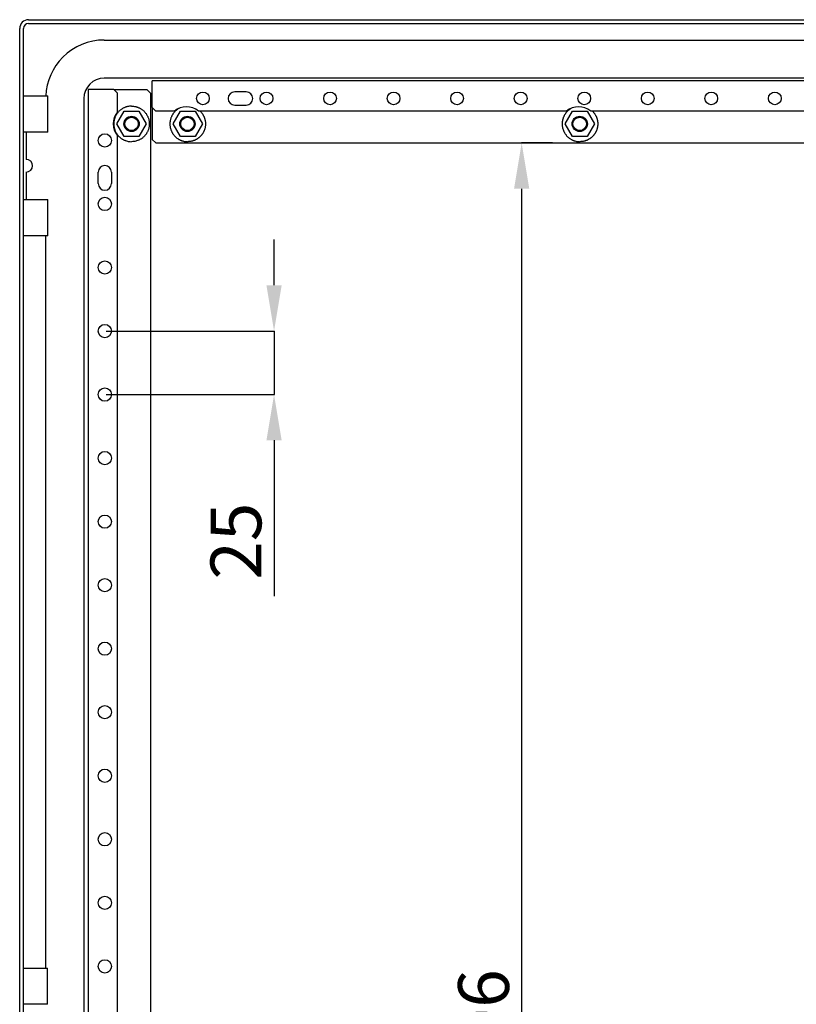
# Model space of a CAD drawing. Units: millimetres. Extents: x 6 to 4074, y 222 to 2759.
# Drawn here: x 2524 to 2829, y 2314 to 2701 of the extents above; entities that cross this region are included whole.
import ezdxf

# ---------------------------------------------------------------- set-up
doc = ezdxf.new("R2010")
doc.units = ezdxf.units.MM
doc.header["$MEASUREMENT"] = 0
doc.header["$PDMODE"] = 2
doc.header["$PDSIZE"] = -0.01
doc.layers.add('6', color=7, linetype='Continuous')
doc.layers.add('FONDO', color=3, linetype='Continuous')
doc.styles.get("Standard").update_dxf_attribs({"font": 'monotxt.shx'})
doc.dimstyles.new('Argenta', dxfattribs={"dimtxt": 20, "dimasz": 18, "dimexe": 0.125, "dimexo": 0.5, "dimgap": 5, "dimtad": 1, "dimdec": 0, "dimzin": 0, "dimdsep": 46, "dimtxsty": 'STANDARD', "dimcen": 0.09, "dimclrd": 4, "dimclre": 4, "dimclrt": 4, "dimadec": 0, "dimazin": 0, "dimtp": 0.005, "dimtm": -0.005, "dimtfac": 1, "dimtdec": 0, "dimtmove": 0, "dimatfit": 3, "dimfxl": 1, "dimtolj": 1, "dimtzin": 0, "dimarcsym": 0})

# ---------------------------------------------------------------- blocks, each defined once
blk = doc.blocks.new('*D40')
at = {"layer": 'Defpoints', "color": 0, "linetype": 'Continuous', "transparency": 16777216}
for p in [(2557.33, 2578.6), (2557.33, 2553.6), (2623.91, 2553.6)]:
    blk.add_point(p, dxfattribs=at)
at = {"layer": 'FONDO', "color": 4, "linetype": 'Continuous', "lineweight": -2, "transparency": 16777216}
for p, q in [((2623.91, 2596.6), (2623.91, 2614.6)), ((2557.83, 2578.6), (2624.03, 2578.6)), ((2623.91, 2578.6), (2623.91, 2553.6)), ((2557.83, 2553.6), (2624.03, 2553.6)), ((2623.91, 2535.6), (2623.91, 2474.26))]:
    blk.add_line(p, q, dxfattribs=at)
at = {"layer": 'FONDO', "color": 4, "linetype": 'Continuous', "transparency": 16777216}
for points in [[(2620.91, 2596.6), (2626.91, 2596.6), (2623.91, 2578.6)], [(2620.91, 2535.6), (2626.91, 2535.6), (2623.91, 2553.6)]]:
    blk.add_solid(points, dxfattribs=at)
at = {"layer": 'FONDO', "color": 4, "linetype": 'Continuous', "transparency": 16777216, "insert": (2608.91, 2495.93), "char_height": 20, "attachment_point": 5, "rotation": 90}
blk.add_mtext('\\A1;25', dxfattribs=at)
blk = doc.blocks.new('*D43')
at = {"layer": 'Defpoints', "color": 0, "linetype": 'Continuous', "transparency": 16777216}
for p in [(2733.94, 2652.62), (2721.33, 1956.87), (2733.94, 1956.87)]:
    blk.add_point(p, dxfattribs=at)
at = {"layer": 'FONDO', "color": 4, "linetype": 'Continuous', "lineweight": -2, "transparency": 16777216}
for p, q in [((2733.44, 2652.62), (2721.21, 2652.62)), ((2721.33, 2634.62), (2721.33, 1974.87)), ((2733.44, 1956.87), (2721.21, 1956.87))]:
    blk.add_line(p, q, dxfattribs=at)
at = {"layer": 'FONDO', "color": 4, "linetype": 'Continuous', "transparency": 16777216}
for points in [[(2718.33, 2634.62), (2724.33, 2634.62), (2721.33, 2652.62)], [(2718.33, 1974.87), (2724.33, 1974.87), (2721.33, 1956.87)]]:
    blk.add_solid(points, dxfattribs=at)
at = {"layer": 'FONDO', "color": 4, "linetype": 'Continuous', "transparency": 16777216, "insert": (2706.33, 2304.74), "char_height": 20, "attachment_point": 5, "rotation": 90}
blk.add_mtext('\\A1;696', dxfattribs=at)

msp = doc.modelspace()

# ---------------------------------------------------------------- linework, layer by layer
at = {"layer": '6', "color": 1, "linetype": 'Continuous'}
for p, q in [((2527.34, 2701.12), (3115.34, 2701.12)), ((2523.84, 1909.62), (2523.84, 2697.62)), ((2525.34, 1909.62), (2525.34, 2697.62)), ((2527.34, 2699.62), (3115.34, 2699.62))]:
    msp.add_line(p, q, dxfattribs=at)
at = {"layer": '6', "color": 40, "linetype": 'Continuous'}
for p, q in [((2557.09, 2693.12), (3086.59, 2693.12)), ((3086.59, 2678.12), (2557.09, 2678.12)), ((2549.09, 2670.12), (2549.09, 1939.12)), ((2534.11, 2327.92), (2534.11, 2616.12))]:
    msp.add_line(p, q, dxfattribs=at)
at = {"layer": '6', "color": 6, "linetype": 'Continuous'}
for p, q in [((2550.84, 2673.62), (2550.84, 1933.62)), ((2553.64, 2673.62), (2550.84, 2673.62)), ((2560.92, 2673.62), (2553.64, 2673.62)), ((2562.34, 2672.2), (2560.92, 2673.62)), ((2573.92, 2673.62), (2575.34, 2672.2)), ((2562.34, 2664.87), (2562.34, 2672.2)), ((2562.34, 2308.37), (2562.34, 2655.36)), ((2554.71, 2636.62), (2554.71, 2641.12)), ((2559.96, 2641.12), (2559.96, 2636.62))]:
    msp.add_line(p, q, dxfattribs=at)
at = {"layer": '6', "color": 30, "linetype": 'Continuous'}
for p, q in [((2560.92, 2673.62), (2573.92, 2673.62)), ((3065.94, 2677.12), (2575.94, 2677.12)), ((2575.94, 2674.32), (2575.94, 2677.12)), ((2575.94, 2666.53), (2575.94, 2674.32)), ((2575.34, 2672.2), (2575.34, 1935.03)), ((2612.94, 2672.74), (2608.44, 2672.74)), ((2575.94, 2666.53), (2575.94, 2654.03)), ((2577.35, 2665.12), (2575.94, 2666.53)), ((2608.44, 2667.49), (2612.94, 2667.49)), ((2584.68, 2665.12), (2577.35, 2665.12)), ((2738.98, 2665.12), (2594.19, 2665.12)), ((2893.28, 2665.12), (2748.49, 2665.12)), ((2575.94, 2654.03), (2577.35, 2652.62)), ((2577.35, 2652.62), (3064.52, 2652.62))]:
    msp.add_line(p, q, dxfattribs=at)
at = {"layer": '6', "color": 253, "linetype": 'Continuous'}
for p, q in [((2525.39, 2656.87), (2525.39, 2671.12)), ((2525.39, 2671.12), (2534.89, 2671.12)), ((2534.89, 2656.87), (2534.89, 2671.12)), ((2534.89, 2656.87), (2525.39, 2656.87)), ((2526.39, 2656.87), (2526.39, 2646.12)), ((2526.39, 2641.12), (2526.39, 2630.37)), ((2525.39, 2630.37), (2534.89, 2630.37)), ((2525.39, 2616.12), (2525.39, 2630.37)), ((2534.89, 2616.12), (2534.89, 2630.37)), ((2534.89, 2616.12), (2525.39, 2616.12)), ((2525.31, 2313.67), (2525.31, 2327.92)), ((2525.31, 2327.92), (2534.81, 2327.92)), ((2534.81, 2313.67), (2534.81, 2327.92)), ((2534.81, 2313.67), (2525.31, 2313.67))]:
    msp.add_line(p, q, dxfattribs=at)
at = {"layer": '6', "color": 7, "linetype": 'Continuous'}
for p, q in [((2562.06, 2660.12), (2564.95, 2665.12)), ((2564.95, 2665.12), (2570.72, 2665.12)), ((2570.72, 2665.12), (2573.61, 2660.12)), ((2584.16, 2660.12), (2587.05, 2665.12)), ((2587.05, 2665.12), (2592.82, 2665.12)), ((2592.82, 2665.12), (2595.71, 2660.12)), ((2738.5, 2660.12), (2741.38, 2665.12)), ((2741.38, 2665.12), (2747.16, 2665.12)), ((2747.16, 2665.12), (2750.04, 2660.12)), ((2564.95, 2655.12), (2562.06, 2660.12)), ((2573.61, 2660.12), (2570.72, 2655.12)), ((2587.05, 2655.12), (2584.16, 2660.12)), ((2595.71, 2660.12), (2592.82, 2655.12)), ((2741.38, 2655.12), (2738.5, 2660.12)), ((2750.04, 2660.12), (2747.16, 2655.12)), ((2570.72, 2655.12), (2564.95, 2655.12)), ((2592.82, 2655.12), (2587.05, 2655.12)), ((2747.16, 2655.12), (2741.38, 2655.12))]:
    msp.add_line(p, q, dxfattribs=at)
for points in [[(2567.84, 2667.12, 0.014468), (2567.31, 2667.1, 0.026211), (2567.03, 2667.07, 0.003335), (2566.35, 2666.96, 0.014551), (2566.2, 2666.92, 0.016123), (2565.79, 2666.81, 0.015176), (2565.36, 2666.67, 0.016457), (2564.96, 2666.5, 0.015724), (2564.55, 2666.3, 0.016654), (2564.15, 2666.07, 0.01617), (2563.77, 2665.82, 0.0167), (2563.4, 2665.54, 0.016485), (2563.05, 2665.23, 0.016593), (2562.72, 2664.9, 0.016666), (2562.42, 2664.55, 0.016347), (2562.14, 2664.18, 0.016697), (2561.88, 2663.8, 0.015961), (2561.65, 2663.4, 0.016573), (2561.46, 2663, 0.015461), (2561.28, 2662.58, 0.016307), (2561.14, 2662.18, 0.014872), (2561.03, 2661.75, 0.015869), (2560.94, 2661.34, 0.014257), (2560.88, 2660.92, 0.015032), (2560.85, 2660.52, 0.014052), (2560.84, 2660.12, 0.014052), (2560.85, 2659.72, 0.015032), (2560.88, 2659.32, 0.014257), (2560.94, 2658.9, 0.015869), (2561.03, 2658.49, 0.014872), (2561.14, 2658.06, 0.016307), (2561.28, 2657.65, 0.015461), (2561.46, 2657.23, 0.016573), (2561.65, 2656.83, 0.015961), (2561.88, 2656.43, 0.016697), (2562.14, 2656.05, 0.016347), (2562.42, 2655.68, 0.016666), (2562.72, 2655.34, 0.016593), (2563.05, 2655.01, 0.016485), (2563.4, 2654.7, 0.0167), (2563.77, 2654.42, 0.01617), (2564.15, 2654.17, 0.016654), (2564.55, 2653.94, 0.015724), (2564.92, 2653.76, 0.013439), (2565.36, 2653.57, 0.018194), (2565.47, 2653.53, 0.002812), (2566.2, 2653.31, 0.04235), (2566.86, 2653.18, 0.029545), (2567.84, 2653.12)], [(2567.84, 2667.12, -0.014468), (2568.36, 2667.1, -0.026211), (2568.64, 2667.07, -0.003335), (2569.32, 2666.96, -0.014551), (2569.47, 2666.92, -0.016123), (2569.88, 2666.81, -0.015176), (2570.31, 2666.67, -0.016457), (2570.71, 2666.5, -0.015724), (2571.13, 2666.3, -0.016653), (2571.52, 2666.07, -0.016168), (2571.9, 2665.82, -0.0167), (2572.27, 2665.54, -0.016488), (2572.62, 2665.23, -0.016595), (2572.95, 2664.9, -0.016666), (2573.25, 2664.55, -0.016345), (2573.53, 2664.18, -0.016696), (2573.79, 2663.8, -0.015961), (2574.02, 2663.4, -0.016573), (2574.21, 2663, -0.015461), (2574.39, 2662.58, -0.016307), (2574.53, 2662.18, -0.014872), (2574.64, 2661.75, -0.015869), (2574.73, 2661.34, -0.014257), (2574.79, 2660.92, -0.015032), (2574.82, 2660.52, -0.014052), (2574.84, 2660.12, -0.014052), (2574.82, 2659.72, -0.015032), (2574.79, 2659.32, -0.014257), (2574.73, 2658.9, -0.015869), (2574.64, 2658.49, -0.014872), (2574.53, 2658.06, -0.016307), (2574.39, 2657.65, -0.015461), (2574.21, 2657.23, -0.016573), (2574.02, 2656.83, -0.015961), (2573.79, 2656.43, -0.016696), (2573.53, 2656.05, -0.016345), (2573.25, 2655.68, -0.016666), (2572.95, 2655.34, -0.016595), (2572.62, 2655.01, -0.016488), (2572.27, 2654.7, -0.0167), (2571.9, 2654.42, -0.016168), (2571.52, 2654.17, -0.016653), (2571.13, 2653.94, -0.015724), (2570.75, 2653.76, -0.013439), (2570.31, 2653.57, -0.018194), (2570.2, 2653.53, -0.002812), (2569.47, 2653.31, -0.04235), (2568.81, 2653.18, -0.029545), (2567.84, 2653.12)], [(2586.52, 2666.23, 0.013644), (2586.1, 2665.98, 0.02468), (2585.87, 2665.82, 0.002736), (2585.37, 2665.42, 0.013723), (2585.27, 2665.34, 0.013851), (2584.99, 2665.07, 0.013852), (2584.73, 2664.79, 0.013731), (2584.47, 2664.5, 0.013893), (2584.24, 2664.19, 0.013522), (2584.03, 2663.87, 0.013845), (2583.83, 2663.55, 0.013244), (2583.65, 2663.21, 0.013716), (2583.5, 2662.87, 0.012901), (2583.36, 2662.52, 0.013501), (2583.25, 2662.18, 0.012503), (2583.15, 2661.83, 0.013223), (2583.07, 2661.48, 0.012066), (2583.01, 2661.13, 0.012757), (2582.97, 2660.8, 0.011708), (2582.94, 2660.46, 0.012022), (2582.94, 2660.12, 0.012013), (2582.94, 2659.79, 0.011708), (2582.97, 2659.45, 0.012749), (2583.01, 2659.12, 0.012057), (2583.07, 2658.76, 0.013215), (2583.14, 2658.42, 0.012498), (2583.24, 2658.07, 0.013501), (2583.36, 2657.72, 0.012896), (2583.5, 2657.37, 0.013712), (2583.65, 2657.04, 0.013239), (2583.83, 2656.7, 0.013845), (2584.02, 2656.37, 0.01352), (2584.24, 2656.05, 0.013893), (2584.47, 2655.75, 0.013727), (2584.72, 2655.45, 0.013853), (2584.98, 2655.17, 0.013853), (2585.26, 2654.91, 0.013727), (2585.56, 2654.65, 0.013892), (2585.87, 2654.42, 0.013521), (2586.19, 2654.21, 0.013843), (2586.51, 2654.01, 0.013242), (2586.85, 2653.84, 0.013715), (2587.19, 2653.68, 0.0129), (2587.5, 2653.56, 0.011001), (2587.88, 2653.43, 0.015), (2587.96, 2653.41, 0.001922), (2588.57, 2653.25, 0.035386), (2589.13, 2653.16, 0.024465), (2589.94, 2653.12)], [(2740.95, 2666.28, 0.013699), (2740.52, 2666.04, 0.024775), (2740.3, 2665.88, 0.002765), (2739.79, 2665.49, 0.013783), (2739.69, 2665.41, 0.013946), (2739.4, 2665.15, 0.013921), (2739.13, 2664.87, 0.013831), (2738.87, 2664.58, 0.013976), (2738.63, 2664.27, 0.013634), (2738.41, 2663.95, 0.013941), (2738.21, 2663.63, 0.013359), (2738.03, 2663.29, 0.013819), (2737.87, 2662.95, 0.013018), (2737.72, 2662.6, 0.013613), (2737.6, 2662.26, 0.01262), (2737.5, 2661.9, 0.013335), (2737.42, 2661.56, 0.012179), (2737.35, 2661.2, 0.01289), (2737.31, 2660.86, 0.011803), (2737.28, 2660.52, 0.012176), (2737.27, 2660.18, 0.012013), (2737.27, 2659.85, 0.011757), (2737.3, 2659.51, 0.012771), (2737.33, 2659.17, 0.012091), (2737.39, 2658.82, 0.013275), (2737.46, 2658.47, 0.01254), (2737.56, 2658.12, 0.013565), (2737.67, 2657.77, 0.012945), (2737.81, 2657.42, 0.013784), (2737.96, 2657.08, 0.013299), (2738.14, 2656.74, 0.013923), (2738.33, 2656.41, 0.013584), (2738.55, 2656.09, 0.013975), (2738.78, 2655.78, 0.013801), (2739.03, 2655.48, 0.013941), (2739.29, 2655.2, 0.013929), (2739.57, 2654.93, 0.013815), (2739.87, 2654.67, 0.013977), (2740.18, 2654.44, 0.013613), (2740.5, 2654.22, 0.013934), (2740.82, 2654.03, 0.013327), (2741.16, 2653.84, 0.013799), (2741.5, 2653.69, 0.012981), (2741.82, 2653.56, 0.011074), (2742.2, 2653.43, 0.0151), (2742.28, 2653.41, 0.001947), (2742.9, 2653.25, 0.035594), (2743.46, 2653.16, 0.024616), (2744.27, 2653.12)], [(2594.83, 2665.12, -0.012471), (2595.15, 2664.8, -0.022665), (2595.31, 2664.61, -0.002224), (2595.67, 2664.14, -0.012532), (2595.73, 2664.05, -0.012185), (2595.92, 2663.76, -0.01247), (2596.08, 2663.46, -0.011954), (2596.24, 2663.16, -0.012349), (2596.38, 2662.85, -0.011681), (2596.51, 2662.54, -0.012172), (2596.61, 2662.23, -0.011363), (2596.7, 2661.91, -0.01194), (2596.78, 2661.6, -0.011014), (2596.84, 2661.28, -0.011627), (2596.88, 2660.97, -0.010675), (2596.91, 2660.66, -0.011105), (2596.93, 2660.36, -0.010624), (2596.94, 2660.06, -0.010573), (2596.93, 2659.76, -0.011223), (2596.9, 2659.46, -0.010731), (2596.87, 2659.14, -0.011705), (2596.82, 2658.84, -0.011086), (2596.75, 2658.52, -0.011989), (2596.67, 2658.21, -0.011428), (2596.57, 2657.89, -0.012209), (2596.46, 2657.58, -0.011735), (2596.33, 2657.26, -0.012379), (2596.18, 2656.96, -0.012008), (2596.02, 2656.66, -0.012489), (2595.84, 2656.36, -0.012221), (2595.65, 2656.07, -0.012531), (2595.44, 2655.8, -0.012388), (2595.22, 2655.53, -0.012521), (2594.98, 2655.27, -0.012494), (2594.74, 2655.02, -0.012436), (2594.47, 2654.79, -0.012534), (2594.2, 2654.57, -0.012296), (2593.92, 2654.37, -0.012513), (2593.64, 2654.18, -0.012101), (2593.34, 2654, -0.012432), (2593.04, 2653.84, -0.01185), (2592.73, 2653.7, -0.012283), (2592.42, 2653.57, -0.011554), (2592.13, 2653.47, -0.009833), (2591.79, 2653.37, -0.013479), (2591.73, 2653.35, -0.001554), (2591.16, 2653.23, -0.03199), (2590.67, 2653.15, -0.022025), (2589.94, 2653.12)], [(2749.17, 2665.12, -0.012473), (2749.48, 2664.8, -0.02267), (2749.64, 2664.61, -0.002224), (2750, 2664.14, -0.012528), (2750.06, 2664.05, -0.012183), (2750.25, 2663.76, -0.012473), (2750.42, 2663.46, -0.011958), (2750.58, 2663.16, -0.012349), (2750.71, 2662.85, -0.011678), (2750.84, 2662.54, -0.012171), (2750.94, 2662.23, -0.011364), (2751.04, 2661.91, -0.01194), (2751.11, 2661.6, -0.011014), (2751.17, 2661.28, -0.011627), (2751.22, 2660.97, -0.010675), (2751.25, 2660.66, -0.011105), (2751.26, 2660.36, -0.010624), (2751.27, 2660.06, -0.010573), (2751.26, 2659.76, -0.011223), (2751.24, 2659.46, -0.010732), (2751.2, 2659.14, -0.011704), (2751.15, 2658.84, -0.011083), (2751.08, 2658.52, -0.011988), (2751, 2658.21, -0.011428), (2750.9, 2657.89, -0.012213), (2750.79, 2657.58, -0.011739), (2750.66, 2657.26, -0.012378), (2750.52, 2656.96, -0.012005), (2750.35, 2656.66, -0.012486), (2750.18, 2656.36, -0.012223), (2749.98, 2656.07, -0.012535), (2749.78, 2655.8, -0.012389), (2749.55, 2655.53, -0.012518), (2749.32, 2655.27, -0.012493), (2749.07, 2655.02, -0.012436), (2748.81, 2654.79, -0.012534), (2748.54, 2654.57, -0.012296), (2748.26, 2654.37, -0.012514), (2747.97, 2654.18, -0.0121), (2747.67, 2654, -0.012431), (2747.37, 2653.84, -0.01185), (2747.06, 2653.7, -0.012285), (2746.75, 2653.57, -0.011556), (2746.47, 2653.47, -0.009832), (2746.12, 2653.37, -0.013478), (2746.06, 2653.35, -0.001554), (2745.5, 2653.23, -0.031992), (2745, 2653.15, -0.022026), (2744.27, 2653.12)]]:
    msp.add_lwpolyline(points, format="xyb", dxfattribs=at)
at = {"layer": '6', "color": 30, "linetype": 'Continuous'}
for centre in [(2595.94, 2670.12), (2620.94, 2670.12), (2645.94, 2670.12), (2670.94, 2670.12), (2695.94, 2670.12), (2720.94, 2670.12), (2745.94, 2670.12), (2770.94, 2670.12), (2795.94, 2670.12), (2820.94, 2670.12)]:
    msp.add_circle(centre, 2.5, dxfattribs=at)
at = {"layer": '6', "color": 1, "linetype": 'Continuous'}
for centre, radius in [((2567.84, 2660.12), 3), ((2567.84, 2660.12), 2.65), ((2589.84, 2660.12), 3), ((2589.84, 2660.12), 2.65), ((2744.17, 2660.12), 3), ((2744.17, 2660.12), 2.65)]:
    msp.add_circle(centre, radius, dxfattribs=at)
at = {"layer": '6', "color": 6, "linetype": 'Continuous'}
for centre, radius in [((2557.33, 2653.6), 2.62), ((2557.33, 2628.6), 2.62), ((2557.33, 2603.6), 2.62), ((2557.33, 2578.6), 2.62), ((2557.33, 2553.6), 2.62), ((2557.33, 2528.6), 2.62), ((2557.33, 2503.6), 2.6), ((2557.33, 2478.6), 2.6), ((2557.33, 2453.6), 2.6), ((2557.33, 2428.6), 2.6), ((2557.33, 2403.6), 2.62), ((2557.33, 2378.6), 2.62), ((2557.33, 2353.6), 2.62), ((2557.33, 2328.6), 2.62)]:
    msp.add_circle(centre, radius, dxfattribs=at)
at = {"layer": '6', "color": 1, "linetype": 'Continuous'}
for radius in [3.5, 2]:
    msp.add_arc((2527.34, 2697.62), radius, 90, 180, dxfattribs=at)
at = {"layer": '6', "color": 40, "linetype": 'Continuous'}
for radius, start, end in [(23, 90, 135.0214), (23, 135.0214, 177.508), (8, 90, 180)]:
    msp.add_arc((2557.09, 2670.12), radius, start, end, dxfattribs=at)
at = {"layer": '6', "color": 30, "linetype": 'Continuous'}
for centre, radius, start, end in [((2608.44, 2670.12), 2.62, 90, 270), ((2612.94, 2670.12), 2.62, 270, 90), ((2589.44, 2659.32), 7.5, 50.6542, 129.3458), ((2743.74, 2659.32), 7.5, 50.6542, 129.3458)]:
    msp.add_arc(centre, radius, start, end, dxfattribs=at)
at = {"layer": '6', "color": 6, "linetype": 'Continuous'}
for centre, radius, start, end in [((2568.14, 2660.12), 7.5, 140.6542, 219.3458), ((2557.34, 2641.12), 2.62, 0, 180), ((2557.34, 2636.62), 2.62, 180, 0)]:
    msp.add_arc(centre, radius, start, end, dxfattribs=at)
at = {"layer": '6', "color": 253, "linetype": 'Continuous'}
msp.add_arc((2526.39, 2643.62), 2.5, 270, 90, dxfattribs=at)

# ---------------------------------------------------------------- dimensions: what is measured, and where the dimension line sits
at = {"layer": 'FONDO', "color": 150, "linetype": 'Continuous'}
for base, p1, p2, picture, middle in [((2721.33, 1956.87), (2733.94, 2652.62), (2733.94, 1956.87), '*D43', (2706.33, 2304.74)), ((2623.91, 2553.6), (2557.33, 2578.6), (2557.33, 2553.6), '*D40', (2608.91, 2495.93))]:
    dim = msp.add_linear_dim(base=base, p1=p1, p2=p2, angle=90, dimstyle='Argenta', dxfattribs=at)
    dim.commit()
    dim.dimension.update_dxf_attribs({"geometry": picture, "text_midpoint": middle})

doc.saveas('drawing.dxf')
